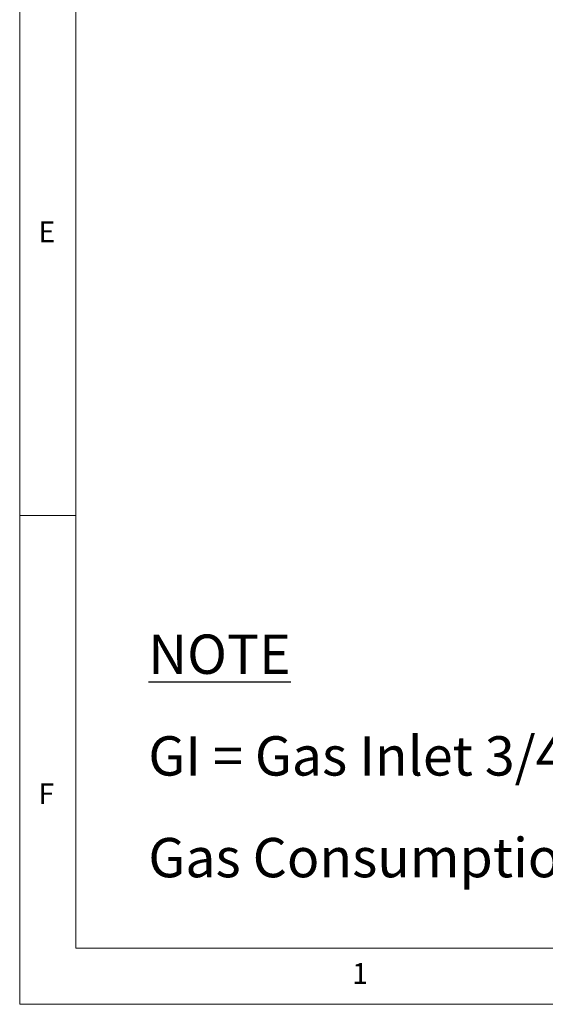
# Model space of a CAD drawing. Units: millimetres. Extents: x 5 to 415, y 5 to 292.
# Drawn here: x 5 to 52, y 5 to 93 of the extents above; entities that cross this region are included whole.
import ezdxf

# ---------------------------------------------------------------- set-up
doc = ezdxf.new("R2010")
doc.units = ezdxf.units.MM
doc.layers.add('FORMAT', color=7, linetype='Continuous')
doc.styles.add('SLDTEXTSTYLE0', font='TXT', dxfattribs={"width": 0.75})
doc.styles.add('SLDTEXTSTYLE1', font='TXT', dxfattribs={"width": 0.696429})

# ---------------------------------------------------------------- blocks, each defined once
blk = doc.blocks.new('SW_NOTE_0')
at = {"layer": 'FORMAT', "color": 0, "char_height": 3.5, "attachment_point": 1}
for s, insert, style in [('\\LNOTE', (0, 4.512), 'SLDTEXTSTYLE0'), ('GI = Gas Inlet 3/4" BSP Male', (0, -4.54), 'SLDTEXTSTYLE1'), ('Gas Consumption: NG = 111 MJ/h', (0, -13.591), 'SLDTEXTSTYLE0')]:
    blk.add_mtext(s, dxfattribs=dict(at, insert=insert, style=style))

msp = doc.modelspace()

# ---------------------------------------------------------------- linework, layer by layer
at = {"color": 7, "linetype": 'Continuous', "lineweight": 18}
for p, q in [((5, 292), (5, 5)), ((10, 287), (10, 10)), ((10, 48.5), (5, 48.5)), ((10, 10), (227.8, 10)), ((5, 5), (415, 5))]:
    msp.add_line(p, q, dxfattribs=at)

# ---------------------------------------------------------------- block references
at = {"layer": 'FORMAT'}
msp.add_blockref('SW_NOTE_0', (16.446, 33.396), dxfattribs=at)

# ---------------------------------------------------------------- texts
at = {"color": 5, "linetype": 'Continuous', "lineweight": 0, "char_height": 1.852, "attachment_point": 1, "style": 'SLDTEXTSTYLE0'}
for s, insert in [('E', (6.667, 74.668)), ('F', (6.667, 24.668)), ('1', (34.583, 8.668))]:
    msp.add_mtext(s, dxfattribs=dict(at, insert=insert))

doc.saveas('drawing.dxf')
